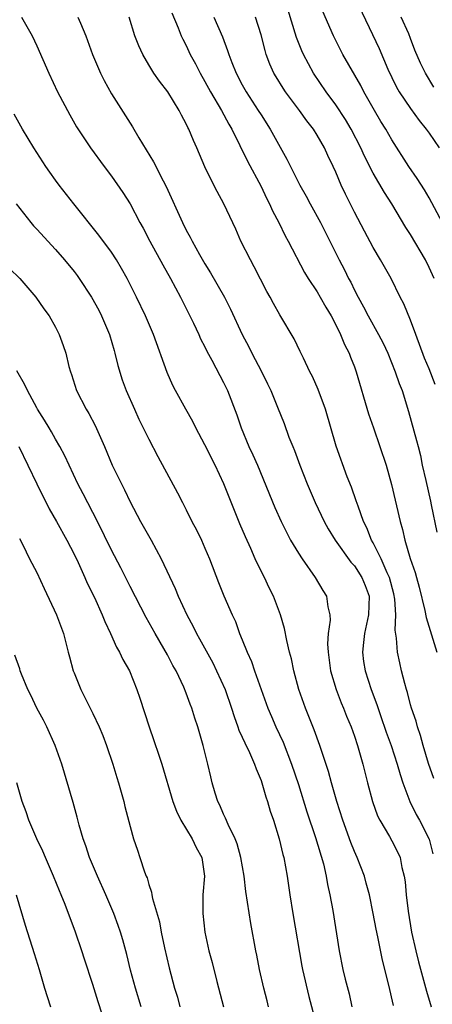
# Model space of a CAD drawing. Units: inches. Extents: x 2637000 to 2640000, y 1473051 to 1476000.
# Drawn here: x 2637149 to 2637193, y 1473605 to 1473711 of the extents above; entities that cross this region are included whole.
import ezdxf

# ---------------------------------------------------------------- set-up
doc = ezdxf.new("R2010")
doc.units = ezdxf.units.IN
doc.header["$MEASUREMENT"] = 0
doc.layers.add('LD26371473_2ft', color=202, linetype='Continuous')

msp = doc.modelspace()

# ---------------------------------------------------------------- linework, layer by layer
at = {"layer": 'LD26371473_2ft'}
for points, elevation in [([(2637185.12, 1473713), (2637187.64, 1473707.64), (2637188.57, 1473705.43), (2637189, 1473704.52), (2637189.51, 1473703.51), (2637189.79, 1473703), (2637191, 1473701.2), (2637191.93, 1473699.93), (2637192.68, 1473699), (2637193, 1473698.56), (2637194.05, 1473697)], 9634), ([(2637193.52, 1473683), (2637193, 1473684.2), (2637192.6, 1473685), (2637191, 1473687.7), (2637190.48, 1473688.48), (2637188.99, 1473691), (2637188.2, 1473692.2), (2637187, 1473694.28), (2637186.09, 1473696.09), (2637185.69, 1473697), (2637184.65, 1473699), (2637184.03, 1473700.03), (2637183, 1473701.61), (2637181.97, 1473703), (2637180.6, 1473705), (2637179.54, 1473707), (2637179.37, 1473707.37), (2637178.81, 1473708.81), (2637177.86, 1473711.86)], 9638), ([(2637149.38, 1473711), (2637150.51, 1473709), (2637151, 1473707.93), (2637152.28, 1473705), (2637153.24, 1473703), (2637154.53, 1473700.53), (2637155.26, 1473699.26), (2637156.75, 1473697), (2637158.22, 1473695), (2637159, 1473693.97), (2637160.21, 1473692.21), (2637160.99, 1473690.99), (2637162.04, 1473689), (2637162.39, 1473688.39), (2637163.12, 1473687), (2637164.48, 1473684.48), (2637165.33, 1473683), (2637166.39, 1473681), (2637166.59, 1473680.59), (2637167.4, 1473679), (2637167.78, 1473678.22), (2637168.35, 1473677), (2637168.54, 1473676.54), (2637169, 1473675.68), (2637169.22, 1473675.22), (2637169.75, 1473674.25), (2637170.6, 1473672.6), (2637171, 1473671.86), (2637171.41, 1473671), (2637172.4, 1473668.4), (2637172.87, 1473667), (2637173.71, 1473665), (2637174.12, 1473664.12), (2637174.61, 1473663), (2637176.49, 1473658.49), (2637177.16, 1473657), (2637177.76, 1473655.76), (2637178.17, 1473655), (2637179, 1473653.6), (2637179.39, 1473653), (2637180.79, 1473651), (2637181.61, 1473649.61), (2637182.01, 1473649), (2637182.16, 1473647.84), (2637182.37, 1473647), (2637182.4, 1473646.4), (2637182.2, 1473645), (2637182.12, 1473643.88), (2637182.17, 1473643), (2637182.45, 1473641), (2637183.05, 1473639), (2637183.57, 1473637.57), (2637183.81, 1473637), (2637184.14, 1473636.14), (2637184.63, 1473635), (2637185, 1473633.99), (2637185.34, 1473633), (2637185.91, 1473631), (2637186.39, 1473629), (2637186.92, 1473627), (2637187.47, 1473625.47), (2637187.71, 1473625), (2637188.75, 1473623.25), (2637189, 1473622.79), (2637189.62, 1473621.62), (2637189.88, 1473621), (2637190.07, 1473619.93), (2637190.31, 1473619), (2637190.41, 1473618.41), (2637190.53, 1473617), (2637190.73, 1473615.27), (2637191.11, 1473613), (2637191.55, 1473611), (2637191.84, 1473609.84), (2637192.7, 1473606.7), (2637193.2, 1473605)], 9650), ([(2637155.41, 1473711), (2637155.67, 1473710.33), (2637156.24, 1473709), (2637156.98, 1473707), (2637157.82, 1473705), (2637158.2, 1473704.2), (2637159, 1473702.77), (2637161.25, 1473699.25), (2637161.93, 1473698.07), (2637163.5, 1473695.5), (2637164.52, 1473693.48), (2637164.85, 1473692.85), (2637166.59, 1473689), (2637167, 1473688.17), (2637167.42, 1473687.42), (2637167.63, 1473687), (2637168.42, 1473685.58), (2637169, 1473684.57), (2637169.6, 1473683.6), (2637171.08, 1473681), (2637171.73, 1473679.73), (2637173, 1473677), (2637173.68, 1473675.68), (2637174.01, 1473675), (2637175.04, 1473673.04), (2637175.71, 1473671.71), (2637176.05, 1473671), (2637176.76, 1473669.24), (2637177.46, 1473667.46), (2637177.99, 1473666.01), (2637178.39, 1473665), (2637178.57, 1473664.57), (2637179.16, 1473663), (2637179.95, 1473661), (2637180.8, 1473659), (2637181.76, 1473657), (2637182.2, 1473656.2), (2637182.93, 1473655), (2637184.62, 1473652.62), (2637185, 1473652.22), (2637185.79, 1473651), (2637186.14, 1473650.14), (2637186.57, 1473649), (2637186.51, 1473647), (2637186.07, 1473645), (2637185.98, 1473644.02), (2637185.85, 1473643), (2637185.98, 1473641.98), (2637186.13, 1473641), (2637186.78, 1473639), (2637187.39, 1473637.39), (2637187.78, 1473636.22), (2637188.41, 1473634.41), (2637188.91, 1473633), (2637189.57, 1473631), (2637189.88, 1473629.88), (2637190.17, 1473629), (2637190.93, 1473627), (2637191.62, 1473625.62), (2637191.95, 1473625), (2637192.98, 1473622.98), (2637193.39, 1473621.39)], 9648), ([(2637193.48, 1473629.48), (2637192.94, 1473631.06), (2637192.36, 1473633), (2637192.08, 1473634.08), (2637191.73, 1473635), (2637191.59, 1473635.59), (2637191.1, 1473637), (2637191, 1473637.36), (2637190.68, 1473638.68), (2637190.57, 1473639), (2637190.38, 1473639.62), (2637190.04, 1473641), (2637189.84, 1473641.84), (2637189.6, 1473643), (2637189.51, 1473644.49), (2637189.36, 1473645.36), (2637189.41, 1473647), (2637189.32, 1473648.68), (2637189.22, 1473649.22), (2637188.75, 1473651), (2637188.5, 1473651.5), (2637187.84, 1473653), (2637187, 1473654.7), (2637186.82, 1473655), (2637186.32, 1473656.32), (2637185.98, 1473657), (2637185.38, 1473658.62), (2637185.2, 1473659.2), (2637184.67, 1473660.67), (2637184.23, 1473661.77), (2637183.06, 1473665.06), (2637181.89, 1473669), (2637181.11, 1473671.11), (2637180.5, 1473672.5), (2637180.24, 1473673), (2637179.53, 1473674.47), (2637179.2, 1473675.2), (2637178.54, 1473676.54), (2637177, 1473679.13), (2637176.33, 1473680.33), (2637175.98, 1473681), (2637175.63, 1473681.63), (2637174.27, 1473684.27), (2637173.86, 1473685), (2637172.85, 1473687), (2637172.29, 1473688.29), (2637171.03, 1473691), (2637170.31, 1473692.31), (2637169.96, 1473693), (2637169, 1473694.98), (2637168.13, 1473697), (2637167.77, 1473697.77), (2637167.28, 1473699), (2637167.18, 1473699.18), (2637167, 1473699.58), (2637166.49, 1473700.49), (2637166.24, 1473701), (2637165.02, 1473702.98), (2637164.12, 1473704.12), (2637163.54, 1473705), (2637163, 1473705.87), (2637162.34, 1473707), (2637161.92, 1473707.92), (2637161.51, 1473709), (2637160.89, 1473711)], 9646), ([(2637165.47, 1473711.47), (2637166.15, 1473709.85), (2637166.47, 1473709), (2637166.64, 1473708.64), (2637167, 1473707.94), (2637167.43, 1473707), (2637167.98, 1473705.98), (2637168.48, 1473705), (2637169, 1473704.11), (2637169.59, 1473703), (2637170.76, 1473701), (2637171.54, 1473699.54), (2637171.87, 1473699), (2637172.75, 1473697.25), (2637173.55, 1473695.56), (2637175, 1473692.85), (2637175.6, 1473691.6), (2637175.92, 1473691), (2637176.24, 1473690.24), (2637176.91, 1473689), (2637177.58, 1473687.58), (2637177.92, 1473687), (2637179.64, 1473683.64), (2637180.03, 1473683), (2637181, 1473681.58), (2637181.34, 1473681), (2637181.93, 1473679.93), (2637182.5, 1473679), (2637183, 1473678.05), (2637183.51, 1473677), (2637183.93, 1473675.93), (2637184.43, 1473675), (2637184.58, 1473674.58), (2637185, 1473673.53), (2637185.2, 1473673), (2637186.52, 1473668.52), (2637187.03, 1473667), (2637187.73, 1473665), (2637188.38, 1473663), (2637188.95, 1473660.95), (2637189.88, 1473657), (2637190.13, 1473656.13), (2637190.39, 1473655), (2637190.97, 1473653.03), (2637191.51, 1473651.51), (2637191.63, 1473651), (2637191.94, 1473649.94), (2637192.54, 1473647.46), (2637192.69, 1473646.69), (2637193.81, 1473643)], 9644), ([(2637169.94, 1473711), (2637170.87, 1473708.87), (2637171.42, 1473707.42), (2637171.54, 1473707), (2637171.88, 1473706.12), (2637172.34, 1473705), (2637173, 1473703.76), (2637173.42, 1473703), (2637174.71, 1473701), (2637175, 1473700.52), (2637175.99, 1473699), (2637177.77, 1473695.77), (2637178.14, 1473695), (2637179.14, 1473693), (2637179.82, 1473691.82), (2637180.25, 1473691), (2637181.37, 1473689), (2637183.35, 1473685), (2637183.92, 1473683.92), (2637184.37, 1473683), (2637184.6, 1473682.6), (2637185, 1473681.74), (2637185.38, 1473681), (2637185.96, 1473679.96), (2637186.45, 1473679), (2637187.59, 1473677), (2637188.07, 1473676.07), (2637188.56, 1473675), (2637189.37, 1473673), (2637189.77, 1473671.77), (2637190.09, 1473671), (2637190.77, 1473668.77), (2637191.65, 1473665.65), (2637191.8, 1473665), (2637192.05, 1473664.05), (2637192.26, 1473663), (2637192.62, 1473661.38), (2637193.15, 1473659.15), (2637193.22, 1473658.78), (2637193.83, 1473655.83)], 9642), ([(2637193.64, 1473671.64), (2637193, 1473673.32), (2637192.49, 1473674.49), (2637191.55, 1473677), (2637191, 1473678.53), (2637190.28, 1473680.28), (2637189.89, 1473681), (2637188.91, 1473683), (2637187.8, 1473685), (2637187, 1473686.33), (2637186.07, 1473688.07), (2637185, 1473690.11), (2637184.04, 1473692.04), (2637183.58, 1473693), (2637183, 1473694.39), (2637182.72, 1473695), (2637182.16, 1473696.16), (2637181.79, 1473697), (2637181, 1473698.36), (2637180.6, 1473699), (2637179.9, 1473699.9), (2637179.13, 1473701), (2637177.63, 1473703), (2637177.37, 1473703.37), (2637176.61, 1473704.61), (2637176.38, 1473705), (2637175.95, 1473705.95), (2637175.56, 1473707), (2637175.43, 1473707.43), (2637175, 1473709.11), (2637174.4, 1473711)], 9640), ([(2637195, 1473687.9), (2637193, 1473691.65), (2637192.5, 1473692.5), (2637191.72, 1473693.72), (2637190.82, 1473695), (2637189, 1473697.84), (2637188.34, 1473699), (2637187.83, 1473699.83), (2637187.14, 1473701), (2637186.02, 1473703), (2637185.67, 1473703.67), (2637183.75, 1473707), (2637183.49, 1473707.49), (2637182.74, 1473709), (2637181.6, 1473711.6)], 9636), ([(2637193.49, 1473703.49), (2637192.59, 1473705), (2637192.06, 1473706.06), (2637191.47, 1473707.47), (2637191, 1473708.72), (2637190.81, 1473709.19), (2637190.01, 1473711)], 9632), ([(2637189.17, 1473605.17), (2637188.67, 1473607.33), (2637188.01, 1473610.01), (2637187.5, 1473612.5), (2637187.32, 1473613.32), (2637187, 1473615.01), (2637186.6, 1473617), (2637186.27, 1473618.27), (2637186.07, 1473619), (2637185.29, 1473621), (2637185, 1473621.63), (2637184.6, 1473622.6), (2637183.75, 1473625), (2637183.11, 1473627), (2637182.54, 1473629), (2637182.22, 1473630.22), (2637181.3, 1473633), (2637180.69, 1473634.69), (2637180.26, 1473635.74), (2637179.77, 1473637), (2637179.06, 1473639), (2637178.51, 1473641), (2637178.26, 1473642.26), (2637178.05, 1473643), (2637177.75, 1473644.25), (2637177.51, 1473645.51), (2637177.07, 1473647), (2637176.32, 1473649), (2637175.88, 1473649.88), (2637175.37, 1473651), (2637175.24, 1473651.24), (2637174.38, 1473653), (2637173.9, 1473654.1), (2637173.33, 1473655.33), (2637172.73, 1473656.73), (2637171.58, 1473659.58), (2637171.03, 1473661), (2637170.08, 1473663), (2637169, 1473665.2), (2637168.04, 1473667), (2637167.69, 1473667.69), (2637166.95, 1473669), (2637165.84, 1473671), (2637165.56, 1473671.56), (2637164.95, 1473672.95), (2637163.48, 1473677), (2637162.64, 1473679), (2637161.68, 1473681), (2637160.68, 1473683), (2637160.08, 1473684.08), (2637159.54, 1473685), (2637159, 1473685.83), (2637157.66, 1473687.66), (2637154.97, 1473691), (2637153.4, 1473693), (2637153, 1473693.53), (2637152.39, 1473694.39), (2637151.98, 1473695), (2637150.68, 1473697), (2637149.48, 1473699), (2637148.6, 1473700.6)], 9652), ([(2637148.81, 1473691), (2637150.36, 1473689), (2637150.65, 1473688.65), (2637151, 1473688.3), (2637153, 1473686.11), (2637153.98, 1473685), (2637155, 1473683.75), (2637155.33, 1473683.33), (2637155.55, 1473683), (2637156.87, 1473681), (2637157.63, 1473679.63), (2637157.94, 1473679), (2637158.78, 1473677), (2637159.28, 1473675.28), (2637159.37, 1473675), (2637159.68, 1473673.68), (2637160.15, 1473672.15), (2637160.57, 1473671), (2637161.45, 1473669), (2637161.94, 1473667.94), (2637163, 1473665.79), (2637163.96, 1473663.96), (2637166.07, 1473660.07), (2637166.6, 1473659), (2637167, 1473658.24), (2637167.61, 1473657), (2637168.1, 1473656.1), (2637168.62, 1473655), (2637169, 1473654.14), (2637169.47, 1473653), (2637170.44, 1473650.44), (2637171.02, 1473649.02), (2637171.9, 1473647), (2637172.26, 1473646.26), (2637172.71, 1473645), (2637173, 1473644.32), (2637173.52, 1473643), (2637173.98, 1473641.98), (2637174.3, 1473641), (2637175.73, 1473637), (2637176.11, 1473636.11), (2637176.6, 1473635), (2637177.37, 1473633.37), (2637178.28, 1473631), (2637179, 1473628.83), (2637179.91, 1473625.91), (2637180.84, 1473623.16), (2637181.67, 1473620.33), (2637181.97, 1473619), (2637182.12, 1473618.12), (2637182.37, 1473617), (2637182.67, 1473615.33), (2637183.35, 1473611), (2637183.77, 1473609), (2637184.01, 1473607.99), (2637184.42, 1473606.42), (2637184.73, 1473605)], 9654), ([(2637148.09, 1473684.09), (2637149.18, 1473683), (2637150.92, 1473681), (2637151.76, 1473679.76), (2637152.33, 1473679), (2637153, 1473677.78), (2637153.41, 1473677), (2637153.83, 1473675.83), (2637154.1, 1473675), (2637154.43, 1473673.57), (2637154.61, 1473673), (2637154.72, 1473672.72), (2637155.27, 1473671), (2637156.29, 1473669), (2637156.56, 1473668.56), (2637157.25, 1473667.25), (2637158.24, 1473665), (2637159.09, 1473663), (2637160.07, 1473661), (2637160.39, 1473660.39), (2637161, 1473659.09), (2637162.12, 1473657), (2637163.23, 1473655), (2637164.32, 1473653), (2637165.82, 1473649.82), (2637166.14, 1473649), (2637167.05, 1473647), (2637167.73, 1473645.73), (2637168.09, 1473645), (2637168.42, 1473644.42), (2637169.84, 1473641.84), (2637170.25, 1473641), (2637171.15, 1473639), (2637171.84, 1473637), (2637172.11, 1473636.11), (2637172.52, 1473635), (2637172.63, 1473634.63), (2637173, 1473633.88), (2637173.27, 1473633.27), (2637173.77, 1473632.23), (2637174.32, 1473631), (2637174.48, 1473630.48), (2637175, 1473629.26), (2637175.09, 1473629), (2637175.51, 1473627.51), (2637175.69, 1473627), (2637175.98, 1473625.98), (2637176.32, 1473625), (2637176.95, 1473623), (2637177.34, 1473621.34), (2637177.44, 1473621), (2637177.79, 1473619), (2637178.07, 1473617), (2637178.39, 1473615), (2637179.37, 1473609.37), (2637179.44, 1473609), (2637180.11, 1473606.11), (2637181, 1473602.76)], 9656), ([(2637175.81, 1473605), (2637175.65, 1473605.65), (2637175.29, 1473607), (2637174.83, 1473609), (2637174.54, 1473610.54), (2637174.44, 1473611), (2637173.92, 1473613.92), (2637173.37, 1473617.37), (2637173.18, 1473619), (2637172.84, 1473621), (2637172.45, 1473622.45), (2637172.23, 1473623), (2637171.48, 1473624.52), (2637171.21, 1473625.21), (2637171, 1473625.64), (2637170.6, 1473626.6), (2637170.39, 1473627), (2637170.11, 1473627.89), (2637169.79, 1473629), (2637169.63, 1473629.63), (2637169.32, 1473631), (2637168.81, 1473633), (2637168.23, 1473635), (2637167.92, 1473635.92), (2637167.6, 1473637), (2637167.42, 1473637.42), (2637167, 1473638.61), (2637166.74, 1473639.26), (2637165.91, 1473641), (2637165.57, 1473641.57), (2637165, 1473642.69), (2637164.6, 1473643.4), (2637163.66, 1473645), (2637162.71, 1473646.71), (2637161, 1473650.04), (2637160.01, 1473652.01), (2637159, 1473653.92), (2637157.49, 1473657), (2637155.96, 1473659.96), (2637155.4, 1473661), (2637154.01, 1473664.01), (2637153.47, 1473665), (2637153, 1473665.81), (2637152.58, 1473666.58), (2637152.32, 1473667), (2637151.84, 1473667.84), (2637151.09, 1473669), (2637151, 1473669.17), (2637150, 1473671), (2637149.7, 1473671.7), (2637148.87, 1473673.13)], 9658), ([(2637149.1, 1473665), (2637151, 1473661), (2637152.34, 1473658.34), (2637153.13, 1473657), (2637154.23, 1473655), (2637155, 1473653.47), (2637155.42, 1473652.58), (2637156.13, 1473651), (2637156.39, 1473650.39), (2637157.17, 1473648.83), (2637158, 1473647), (2637158.27, 1473646.27), (2637158.88, 1473645), (2637159.53, 1473643.53), (2637159.85, 1473643), (2637160.21, 1473642.21), (2637160.91, 1473641), (2637161.72, 1473639), (2637162.05, 1473638.05), (2637163.03, 1473635), (2637163.54, 1473633.54), (2637164.05, 1473631.95), (2637164.37, 1473631), (2637165.56, 1473627), (2637165.95, 1473625.95), (2637166.42, 1473625), (2637167.63, 1473623), (2637168.06, 1473622.06), (2637168.66, 1473621), (2637168.95, 1473619), (2637168.78, 1473617), (2637168.76, 1473615), (2637168.98, 1473613), (2637169.41, 1473611), (2637169.76, 1473609.76), (2637170.27, 1473607.73), (2637170.98, 1473605)], 9660), ([(2637149.15, 1473655.15), (2637149.51, 1473654.49), (2637150.24, 1473653), (2637151, 1473651.52), (2637151.8, 1473649.8), (2637153.12, 1473647), (2637153.86, 1473645), (2637154.38, 1473643), (2637154.49, 1473642.49), (2637154.91, 1473641), (2637155, 1473640.77), (2637155.71, 1473639), (2637156.15, 1473638.15), (2637157, 1473636.42), (2637157.67, 1473635), (2637158.07, 1473634.07), (2637158.48, 1473633), (2637159.14, 1473631), (2637159.56, 1473629.56), (2637159.75, 1473629), (2637160.31, 1473627), (2637160.44, 1473626.45), (2637161, 1473624.31), (2637161.37, 1473623), (2637161.77, 1473621.77), (2637162.05, 1473621), (2637162.54, 1473619.46), (2637162.72, 1473619), (2637162.81, 1473618.81), (2637163, 1473618.1), (2637163.29, 1473617.29), (2637163.32, 1473617), (2637163.39, 1473616.61), (2637164.12, 1473614.12), (2637164.33, 1473613), (2637164.68, 1473611.32), (2637165.17, 1473609.17), (2637165.75, 1473607), (2637166.05, 1473606.05), (2637166.32, 1473605)], 9662), ([(2637162.16, 1473605), (2637161.56, 1473607), (2637161.05, 1473608.95), (2637160.63, 1473610.63), (2637160.2, 1473612.2), (2637159.95, 1473613), (2637159.71, 1473613.71), (2637159.25, 1473615), (2637158.41, 1473617), (2637157.52, 1473619), (2637156.66, 1473621), (2637156.25, 1473622.25), (2637155.97, 1473623), (2637155.55, 1473624.45), (2637155.33, 1473625.33), (2637154.89, 1473626.89), (2637153.67, 1473631), (2637152.97, 1473633), (2637152.08, 1473635), (2637151.71, 1473635.71), (2637151, 1473637), (2637150.38, 1473638.38), (2637150.05, 1473639), (2637149.38, 1473640.62), (2637149.24, 1473641), (2637149.2, 1473641.2), (2637148.66, 1473642.66)], 9664), ([(2637158.38, 1473603), (2637157.56, 1473605.56), (2637157, 1473607.41), (2637156.11, 1473610.11), (2637155.83, 1473611), (2637155.14, 1473613), (2637154.03, 1473615.97), (2637153.62, 1473617), (2637153.43, 1473617.43), (2637152.8, 1473619), (2637151.94, 1473621), (2637151.67, 1473621.67), (2637151.01, 1473623), (2637150.17, 1473625), (2637149.88, 1473625.88), (2637149.45, 1473627), (2637148.88, 1473629)], 9666), ([(2637148.81, 1473617), (2637149.76, 1473613.76), (2637150.74, 1473610.74), (2637151.26, 1473609), (2637151.82, 1473607), (2637152.11, 1473606.11), (2637152.46, 1473605)], 9668)]:
    msp.add_lwpolyline(points, dxfattribs=dict(at, elevation=elevation))

doc.saveas('drawing.dxf')
